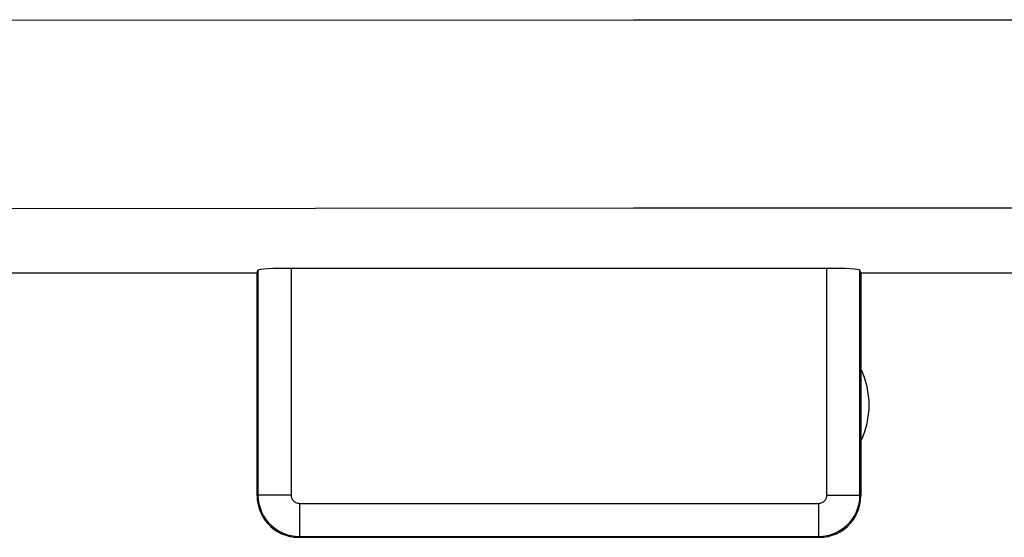
# Model space of a CAD drawing. Units: millimetres. Extents: x 95 to 202, y 85 to 159.
# Drawn here: x 151 to 157, y 86 to 89 of the extents above; entities that cross this region are included whole.
import ezdxf

# ---------------------------------------------------------------- set-up
doc = ezdxf.new("R2010")
doc.units = ezdxf.units.MM
doc.header["$LTSCALE"] = 16.335
doc.layers.add('ASSI', color=7, linetype='CONTINUOUS')

msp = doc.modelspace()

# ---------------------------------------------------------------- linework, layer by layer
at = {"layer": 'ASSI', "color": 253, "linetype": 'CONTINUOUS'}
for p, q in [((141.2648, 88.7681), (154.7536, 88.7747)), ((154.7536, 88.7747), (163.8665, 88.7758)), ((150.265, 87.6334), (154.7525, 87.6373)), ((154.7525, 87.6373), (159.2609, 87.6395)), ((152.6833, 87.2722), (152.6833, 85.9012)), ((155.9227, 85.9012), (155.9227, 87.2722)), ((152.4833, 87.2619), (152.4833, 85.9012)), ((156.1227, 85.9012), (156.1227, 87.2619)), ((152.6833, 85.9012), (152.4833, 85.9012)), ((155.9227, 85.9012), (156.1227, 85.9012)), ((152.7333, 85.8513), (155.8727, 85.8513)), ((152.7333, 85.8513), (152.7333, 85.6513)), ((155.8727, 85.8513), (155.8727, 85.6513)), ((152.7332, 85.6513), (155.8728, 85.6513))]:
    msp.add_line(p, q, dxfattribs=at)
at = {"layer": 'ASSI', "color": 7, "linetype": 'CONTINUOUS'}
for p, q in [((155.9227, 87.2722), (152.6833, 87.2722)), ((150.878, 87.246), (152.478, 87.246)), ((152.478, 87.246), (152.4833, 87.2619)), ((152.478, 85.896), (152.478, 87.246)), ((156.128, 87.246), (156.1227, 87.2619)), ((156.128, 87.246), (158.878, 87.246)), ((156.128, 87.246), (156.128, 85.896)), ((152.728, 85.646), (155.878, 85.646))]:
    msp.add_line(p, q, dxfattribs=at)
for points in [[(152.478, 85.896), (152.4793, 85.87), (152.4834, 85.8442), (152.4902, 85.8189), (152.4996, 85.7943), (152.5116, 85.7707), (152.526, 85.7486), (152.5423, 85.7285), (152.5605, 85.7103), (152.5806, 85.694), (152.6027, 85.6796), (152.6263, 85.6676), (152.6509, 85.6581), (152.6762, 85.6514), (152.702, 85.6473), (152.728, 85.646)], [(155.878, 85.646), (155.904, 85.6473), (155.9297, 85.6514), (155.955, 85.6581), (155.9797, 85.6676), (156.0033, 85.6796), (156.0253, 85.694), (156.0455, 85.7103), (156.0636, 85.7285), (156.08, 85.7486), (156.0943, 85.7707), (156.1064, 85.7943), (156.1158, 85.8189), (156.1226, 85.8442), (156.1266, 85.87), (156.128, 85.896)]]:
    msp.add_lwpolyline(points, dxfattribs=at)
at = {"layer": 'ASSI', "color": 253, "linetype": 'CONTINUOUS'}
for points in [[(152.4833, 85.9012), (152.4847, 85.8751), (152.4888, 85.8493), (152.4955, 85.824), (152.5049, 85.7996), (152.5168, 85.7763), (152.5311, 85.7543), (152.5475, 85.734), (152.566, 85.7155), (152.5863, 85.699), (152.6083, 85.6848), (152.6316, 85.6729), (152.656, 85.6635), (152.6813, 85.6568), (152.7071, 85.6527), (152.7332, 85.6513)], [(152.6833, 85.9012), (152.6836, 85.8959), (152.6844, 85.8908), (152.6857, 85.8858), (152.6876, 85.8809), (152.69, 85.8762), (152.6928, 85.8719), (152.6961, 85.8678), (152.6998, 85.8641), (152.7039, 85.8608), (152.7082, 85.858), (152.7129, 85.8556), (152.7178, 85.8537), (152.7228, 85.8524), (152.7279, 85.8516), (152.7333, 85.8513)], [(155.8727, 85.8513), (155.8781, 85.8516), (155.8832, 85.8524), (155.8882, 85.8537), (155.8931, 85.8556), (155.8977, 85.858), (155.9021, 85.8608), (155.9062, 85.8641), (155.9099, 85.8678), (155.9132, 85.8719), (155.916, 85.8762), (155.9184, 85.8809), (155.9203, 85.8858), (155.9216, 85.8908), (155.9224, 85.8959), (155.9227, 85.9012)], [(155.8728, 85.6513), (155.8989, 85.6527), (155.9247, 85.6568), (155.95, 85.6635), (155.9744, 85.6729), (155.9977, 85.6848), (156.0196, 85.699), (156.04, 85.7155), (156.0585, 85.734), (156.0749, 85.7543), (156.0892, 85.7763), (156.1011, 85.7996), (156.1104, 85.824), (156.1172, 85.8493), (156.1213, 85.8751), (156.1227, 85.9012)]]:
    msp.add_lwpolyline(points, dxfattribs=at)
at = {"layer": 'ASSI', "color": 7, "linetype": 'CONTINUOUS'}
msp.add_arc((155.678, 86.446), 0.5, 334.15807, 25.84193, dxfattribs=at)
for centre, start_param, end_param in [((152.6833, 87.2617), 1.570796, 3.124139), ((155.9227, 87.2617), 0.017453, 1.570796)]:
    msp.add_ellipse(centre, major_axis=(0.2, 0), ratio=0.052408, start_param=start_param, end_param=end_param, dxfattribs=at)

doc.saveas('drawing.dxf')
